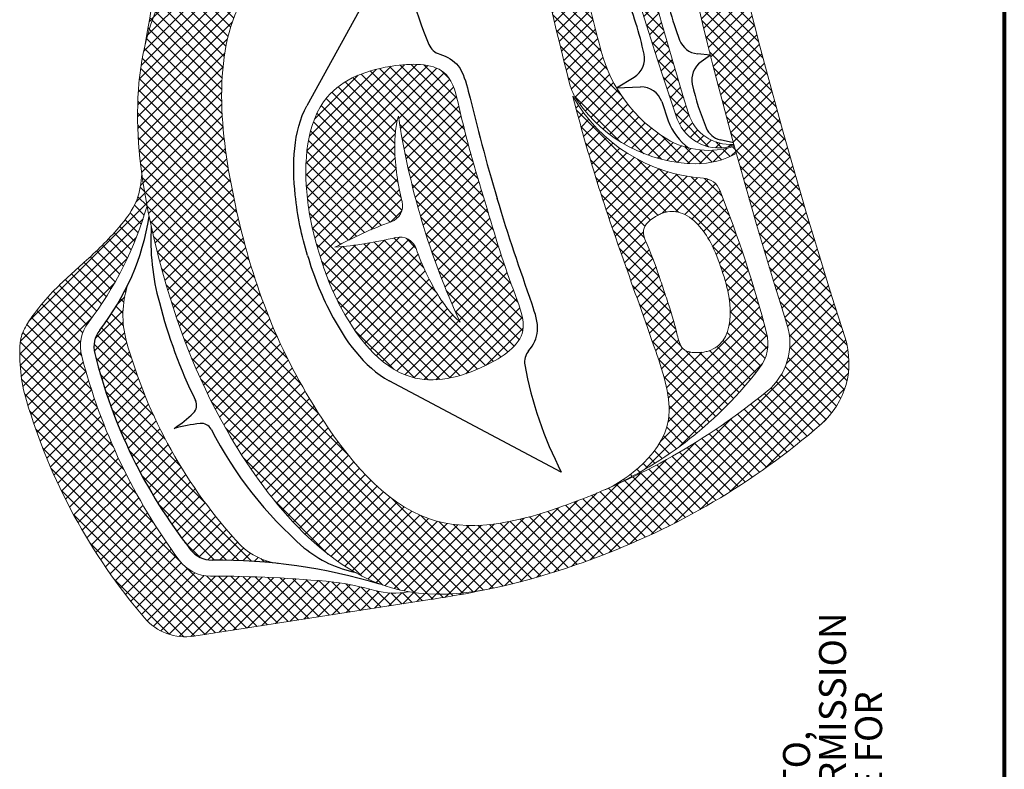
# Model space of a CAD drawing. Units: inches. Extents: x 60 to 8604, y 60 to 5700.
# Drawn here: x 8216 to 8580, y 5145 to 5423 of the extents above; entities that cross this region are included whole.
import ezdxf

# ---------------------------------------------------------------- set-up
doc = ezdxf.new("R2010")
doc.units = ezdxf.units.IN
doc.header["$LTSCALE"] = 240
doc.header["$MEASUREMENT"] = 0
doc.layers.get('0').update_dxf_attribs({"lineweight": 25})
for name, color, linetype, lineweight in [('1', 7, 'Continuous', 15), ('1fill', 7, 'Continuous', 15), ('1L', 7, 'Continuous', 25), ('2', 16, 'Continuous', 15), ('2fill', 16, 'Continuous', 15), ('2L', 16, 'Continuous', 25), ('BORDER', 7, 'Continuous', 20)]:
    doc.layers.add(name, color=color, linetype=linetype, lineweight=lineweight)
doc.styles.add('SLDTEXTSTYLE0', font='GOTHIC.TTF', dxfattribs={"width": 0.913})
pattern_1 = [(45, (0, 0), (-0.008838834764831844, 0.008838834764831846), []), (135, (0, 0), (-0.008838834764831846, -0.008838834764831844), [])]

# ---------------------------------------------------------------- blocks, each defined once
blk = doc.blocks.new('SW_NOTE_2')
at = {"layer": 'BORDER', "color": 0, "char_height": 2, "attachment_point": 1, "rotation": 90.0000000000002, "style": 'SLDTEXTSTYLE0'}
for s, insert in [('AND SHALL BE USEDOR DISTRIBUTED ONLY WITH THE WRITTEN PERMISSION', (0.1119791344393857, 0)), ('OF, MEDEEK DESIGN INC. PRINTED COPIES OF THIS DOCUMENT ARE FOR ', (2.778645768878869, 0)), ('ALL INFORMATION CONTAINED IN THIS DRAWING IS PROPRIETARY TO, ', (-2.554687500000098, 0))]:
    blk.add_mtext(s, dxfattribs=dict(at, insert=insert))
blk = doc.blocks.new('MEDEEK_LOGO_2')
at = {"layer": '1fill'}
h = blk.add_hatch(dxfattribs=at)
h.set_pattern_fill('ANSI37', color=256, scale=0.1)
h.set_pattern_definition(pattern_1)
h.paths.add_polyline_path([(1747.056591429884, 1021.726874756947, -0.03000697412459383), (1747.023370230315, 1022.047733387085, -0.06198639182958478), (1747.032272653701, 1022.152657681303, 0.3517774560377819), (1746.969420112768, 1022.089198290714, 0.03193247090358056), (1746.96431256863, 1021.998854380941, 0.02487103302225909), (1746.993757399105, 1021.709382883625, 0.03662589614913497), (1747.222983138752, 1020.750660715679, -0.3070912316441438), (1747.193620222185, 1020.651397356828, -0.07649388404474051), (1746.932593961477, 1020.496840431612), (1746.96525435266, 1020.414660689193, 0.08467427962465793), (1747.273551729112, 1020.602506948925, 0.2996138583691643), (1747.30914284032, 1020.729909577901, -0.03205298861431247)])
h = blk.add_hatch(dxfattribs=at)
h.set_pattern_fill('ANSI37', color=256, scale=0.1)
h.set_pattern_definition(pattern_1)
edge = h.paths.add_edge_path()
edge.add_spline(control_points=[(1746.292823182092, 1021.766836518043), (1746.288358694025, 1021.773964731935), (1746.275594942512, 1021.797119127475), (1746.26583918588, 1021.822299597798), (1746.26088577906, 1021.839247345365)], knot_values=[51.46009253685805, 51.46009253685805, 51.46009253685805, 51.46009253685805, 52.61729817270583, 54.90030277053729, 54.90030277053729, 54.90030277053729, 54.90030277053729], degree=3, periodic=0)
edge.add_arc((1744.621906913699, 1021.473392958483), 1.679315680121706, 349.30875506224373, 372.5833251257828, ccw=False)
edge.add_spline(control_points=[(1746.27207161456, 1021.161852249212), (1746.27451064648, 1021.172500705119), (1746.282041004443, 1021.199771821776), (1746.292925638566, 1021.225833371234), (1746.300824217531, 1021.241326476198)], knot_values=[25.92501770595155, 25.92501770595155, 25.92501770595155, 25.92501770595155, 26.76139371780136, 28.0978597104732, 28.0978597104732, 28.0978597104732, 28.0978597104732], degree=3, periodic=0)
edge.add_arc((1746.404480262101, 1021.239530668833), 0.1036715992928939, 157.3785650641274, 179.0074684895137, ccw=False)
edge.add_arc((1746.632715467886, 1021.134356181778), 0.3549239508709496, 111.86313310697699, 155.8779735093856, ccw=False)
edge.add_arc((1746.473488605775, 1021.530659468283), 0.07217050646154355, 292.0179303787868, 368.5831783902645)
edge.add_arc((1745.479594909492, 1021.380645639544), 1.077321653465561, 368.5831783902645, 375.7430033026298)
edge.add_arc((1746.447041204946, 1021.653366181006), 0.0721705064615434, 375.7430033026298, 459.2919144263229)
edge.add_arc((1746.336025327687, 1022.233912070323), 0.518924136488826, 270.82151276705724, 281.039089723906, ccw=False)
edge.add_arc((1746.344586887388, 1021.766792848241), 0.05176372371658489, 179.9516631443458, 268.75862741816434, ccw=False)
h.paths.add_polyline_path([(1746.435441354381, 1021.633525750646, -1), (1746.435441354381, 1021.538206061744, -1)], flags=16)
h = blk.add_hatch(dxfattribs=at)
h.set_pattern_fill('ANSI37', color=256, scale=0.1)
h.set_pattern_definition(pattern_1)
edge = h.paths.add_edge_path()
edge.add_spline(control_points=[(1746.899586929711, 1020.484258070591), (1746.894546009169, 1020.482342430401), (1746.820641517097, 1020.455313214272), (1746.671731004192, 1020.429073959279), (1746.491241975047, 1020.651376244474), (1746.39702860511, 1020.904787003126), (1746.361109723585, 1021.248109417846), (1746.596564804132, 1021.381827230402), (1746.827517492572, 1021.402160573694), (1746.868077418585, 1021.243558808823), (1746.887114176769, 1021.162427250713), (1746.901215575562, 1021.106897996648)], knot_values=[3.51764489709295, 3.51764489709295, 3.51764489709295, 3.51764489709295, 3.881660856255891, 8.848613191458782, 14.79698654750703, 23.38459734277019, 31.25166665324218, 37.86296031925254, 43.10696112970474, 45.09859131933047, 49.62966146018623, 49.62966146018623, 49.62966146018623, 49.62966146018623], degree=3, periodic=0)
edge.add_arc((1746.978938083155, 1021.126635270149), 0.08018945162393726, 194.248802749165, 214.5757566469252)
edge.add_arc((1747.089836820638, 1021.203070194719), 0.2148773414637209, 214.5758104603154, 269.5502562018847)
edge.add_arc((1747.089023298149, 1021.108761983985), 0.1205656726588143, 269.585057750607, 299.267722899282)
edge.add_arc((1753.64361025449, 1022.792565432779), 6.737494150874406, 195.303815715592, 195.3981961781324, ccw=False)
edge.add_arc((1747.106580140549, 1021.128911567234), 0.1208987475008523, 239.393009341901, 288.543396161122, ccw=False)
edge.add_arc((1747.160620618133, 1021.212616159297), 0.2204905066640505, 195.1654164384595, 238.38116607053712, ccw=False)
edge.add_spline(control_points=[(1746.947808787011, 1021.154934376528), (1746.938940424488, 1021.189192200622), (1746.930428306683, 1021.223607173395), (1746.921404113298, 1021.258146111611)], knot_values=[3.685310277022517, 3.685310277022517, 3.685310277022517, 3.685310277022517, 6.347815495757898, 6.347815495757898, 6.347815495757898, 6.347815495757898], degree=3, periodic=0)
edge.add_spline(control_points=[(1746.921404113298, 1021.258146111611), (1746.913691285394, 1021.2876659673), (1746.904712642414, 1021.320541557214), (1746.89460461821, 1021.353503235819), (1746.893570436481, 1021.356758123489)], knot_values=[6.347815495757898, 6.347815495757898, 6.347815495757898, 6.347815495757898, 8.623414396274939, 8.874347725789962, 8.874347725789962, 8.874347725789962, 8.874347725789962], degree=3, periodic=0)
edge.add_spline(control_points=[(1746.893570436481, 1021.356758123489), (1746.889902725012, 1021.368301538442), (1746.881811956631, 1021.390898045747), (1746.868794513837, 1021.409039636767), (1746.861233560524, 1021.417064163499)], knot_values=[8.874347725789962, 8.874347725789962, 8.874347725789962, 8.874347725789962, 9.764279373997692, 10.65292432635935, 10.65292432635935, 10.65292432635935, 10.65292432635935], degree=3, periodic=0)
edge.add_spline(control_points=[(1746.861233560524, 1021.417064163499), (1746.799310163929, 1021.482784176662), (1746.496214925746, 1021.473615752849), (1746.22413189551, 1021.220441618149), (1746.279167325341, 1020.85921424941), (1746.37848113729, 1020.59124754479), (1746.505660530683, 1020.427459531944), (1746.582987224031, 1020.383460486011)], knot_values=[10.65292432635935, 10.65292432635935, 10.65292432635935, 10.65292432635935, 17.93083116373072, 27.26148369862339, 36.10744344344134, 42.66747265729251, 49.55318000822703, 49.55318000822703, 49.55318000822703, 49.55318000822703], degree=3, periodic=0)
edge.add_spline(control_points=[(1746.582987224031, 1020.383460486011), (1746.595097581785, 1020.376569667796), (1746.607507096509, 1020.370656975216), (1746.620194844824, 1020.36587776926)], knot_values=[49.55318000822703, 49.55318000822703, 49.55318000822703, 49.55318000822703, 50.6315706104149, 50.6315706104149, 50.6315706104149, 50.6315706104149], degree=3, periodic=0)
edge.add_spline(control_points=[(1746.620194844824, 1020.36587776926), (1746.625866696559, 1020.363741302889), (1746.639848052813, 1020.359078897664), (1746.654149604234, 1020.355849008122), (1746.662703081016, 1020.354400915371)], knot_values=[50.6315706104149, 50.6315706104149, 50.6315706104149, 50.6315706104149, 51.11364760755851, 51.80837457675825, 51.80837457675825, 51.80837457675825, 51.80837457675825], degree=3, periodic=0)
edge.add_spline(control_points=[(1746.662703081016, 1020.354400915371), (1746.699221092725, 1020.34821846239), (1746.737754104746, 1020.350396534771), (1746.778220744732, 1020.35777741537)], knot_values=[51.80837457675825, 51.80837457675825, 51.80837457675825, 51.80837457675825, 54.77442548718196, 54.77442548718196, 54.77442548718196, 54.77442548718196], degree=3, periodic=0)
edge.add_spline(control_points=[(1746.778220744732, 1020.35777741537), (1746.808139072243, 1020.36323434491), (1746.85979834608, 1020.37707816476), (1746.914305964801, 1020.395282687836), (1746.935716897673, 1020.403422289446)], knot_values=[54.77442548718196, 54.77442548718196, 54.77442548718196, 54.77442548718196, 56.96732518386246, 58.43165233510977, 58.43165233510977, 58.43165233510977, 58.43165233510977], degree=3, periodic=0)
edge.add_arc((1746.56876519397, 1021.412302657119), 1.073542336904773, 289.9874258577415, 291.6741743666053)
edge.add_line((1746.96525435266, 1020.414660689193), (1746.932593961477, 1020.496840431612))
edge.add_arc((1746.560934382245, 1021.422222364378), 0.9972274386133788, 289.852145955302, 291.88179114023535, ccw=False)
h = blk.add_hatch(dxfattribs=at)
h.set_pattern_fill('ANSI37', color=256, scale=0.1)
h.set_pattern_definition(pattern_1)
edge = h.paths.add_edge_path()
edge.add_spline(control_points=[(1746.776265470435, 1020.9311998707), (1746.760137813274, 1020.982646557738), (1746.744081816734, 1021.03958060689), (1746.723495160904, 1021.136685722449), (1746.627137982262, 1021.1376101464), (1746.514148019965, 1021.094218210429), (1746.504838259918, 1020.957215645478), (1746.521946802337, 1020.883049267591), (1746.529861391458, 1020.85742198214)], knot_values=[16.51239387436041, 16.51239387436041, 16.51239387436041, 16.51239387436041, 20.29672175205185, 21.75405840185208, 23.84713515865852, 26.92560889916795, 31.15407475061409, 33.39213175345915, 33.39213175345915, 33.39213175345915, 33.39213175345915], degree=3, periodic=0)
edge.add_spline(control_points=[(1746.529861391458, 1020.85742198214), (1746.537333066281, 1020.831662080046), (1746.563799148556, 1020.760297520764), (1746.646869094672, 1020.650955129681), (1746.765113289709, 1020.676798930237), (1746.845106816994, 1020.730525981414), (1746.808940145899, 1020.822966155408), (1746.791065036727, 1020.879355528961), (1746.776265470435, 1020.9311998707)], knot_values=[16.51239387436041, 16.51239387436041, 16.51239387436041, 16.51239387436041, 18.75045087720547, 22.9789167286516, 26.05739046916103, 28.15046722596747, 29.6078038757677, 33.39213175345915, 33.39213175345915, 33.39213175345915, 33.39213175345915], degree=3, periodic=0)
edge = h.paths.add_edge_path(flags=16)
edge.add_spline(control_points=[(1746.653077637614, 1020.932212126248), (1746.646863469925, 1020.958026264154), (1746.641448876329, 1020.991936565254), (1746.642748560746, 1021.034582302293), (1746.645232874983, 1021.050754536666), (1746.647618055903, 1021.058869606077)], knot_values=[5.532512363943484, 5.532512363943484, 5.532512363943484, 5.532512363943484, 7.69235569338413, 8.329324533581254, 9.021908834003185, 9.021908834003185, 9.021908834003185, 9.021908834003185], degree=3, periodic=0)
edge.add_arc((1747.756500266899, 1021.225878557014), 1.121388312564902, 188.5649540549459, 196.7263434514174)
edge.add_arc((1747.757147908413, 1021.223715557857), 1.121388312564901, 196.6109803816558, 204.7723697781271)
edge.add_spline(control_points=[(1746.738950142147, 1020.753837854271), (1746.73249766815, 1020.759306768138), (1746.721534419954, 1020.771452556331), (1746.697011902351, 1020.806366653735), (1746.682899533984, 1020.837672681966), (1746.673904554888, 1020.862654194069)], knot_values=[5.532512363943484, 5.532512363943484, 5.532512363943484, 5.532512363943484, 6.225096664365415, 6.862065504562539, 9.021908834003185, 9.021908834003185, 9.021908834003185, 9.021908834003185], degree=3, periodic=0)
edge.add_arc((1746.649774397185, 1020.853965758267), 0.0256467040270667, 380.6712989535177, 463.2427084145764)
edge.add_arc((1746.508765687523, 1021.43769227778), 0.5748702942219284, 274.4926056335521, 283.5956354565159, ccw=False)
edge.add_arc((1746.8311344974, 1020.361041925769), 0.5748702942219283, 109.74168837656171, 118.8447181995216, ccw=False)
edge.add_arc((1746.628143229477, 1020.926209733531), 0.02564670402706643, 290.0946154184067, 372.6660248795599)
h = blk.add_hatch(dxfattribs=at)
h.set_pattern_fill('ANSI37', color=256, scale=0.1)
h.set_pattern_definition(pattern_1)
edge = h.paths.add_edge_path()
edge.add_spline(control_points=[(1746.267834162651, 1020.973118778256), (1746.266633456903, 1020.960015515539), (1746.262760015914, 1020.930168083436), (1746.229253672145, 1020.8864944648), (1746.185324342308, 1020.843688737592), (1746.139846482094, 1020.80476296064), (1746.112016646995, 1020.77133347246), (1746.094491367846, 1020.746871176988), (1746.088423653832, 1020.731308630591), (1746.087668939099, 1020.723166516482)], knot_values=[0, 0, 0, 0, 0.9845305272709399, 2.190038960477961, 4.003653282986077, 5.604524761175503, 6.651069715104477, 7.247473172590138, 7.859300594765137, 7.859300594765137, 7.859300594765137, 7.859300594765137], degree=3, periodic=0)
edge.add_arc((1746.327745508134, 1020.70600524758), 0.2406891525384113, 175.9113100919887, 196.380175789776)
edge.add_arc((1746.937878542465, 1020.885809428473), 0.8767644697770504, 196.4091185360321, 220.5537352118513)
edge.add_arc((1746.332643598003, 1020.367907486453), 0.08018945162393715, 220.5537352118516, 278.8026352929938)
edge.add_line((1746.344915093168, 1020.288662558803), (1746.694267335298, 1020.342761596776))
edge.add_arc((1746.474953957708, 1021.81114179376), 1.484667895687532, 278.4947514300048, 281.7865195764997)
edge.add_spline(control_points=[(1746.778220744732, 1020.35777741537), (1746.737754104746, 1020.350396534771), (1746.699221092725, 1020.34821846239), (1746.662703081016, 1020.354400915371)], knot_values=[51.80837457675824, 51.80837457675824, 51.80837457675824, 51.80837457675824, 54.77442548718195, 54.77442548718195, 54.77442548718195, 54.77442548718195], degree=3, periodic=0)
edge.add_arc((1746.642290506985, 1020.461991247651), 0.1095096013074297, 254.4403950469433, 280.74275806259766, ccw=False)
edge.add_arc((1746.478082409471, 1019.850559016927), 0.5235944649237033, 435.0773678167928, 441.8457616500719)
edge.add_arc((1746.368578153772, 1018.452070046771), 1.925579027333606, 444.5235709443363, 449.9672054372335)
edge.add_arc((1746.369713579598, 1020.435786101589), 0.05813735242735453, 216.4122499637259, 269.96720543723325, ccw=False)
edge.add_arc((1747.035001541014, 1020.926498279392), 0.8848213991155996, 194.6126601309321, 216.4122499637263, ccw=False)
edge.add_arc((1746.235057871697, 1020.717939800856), 0.05813735242735446, 142.8041002518737, 194.6126601309325, ccw=False)
edge.add_arc((1745.767040067148, 1021.073131863297), 0.5294016391267912, 322.8041002518731, 343.8448775097554)
edge.add_spline(control_points=[(1746.275536648685, 1020.925831754421), (1746.272560561396, 1020.941533359508), (1746.269960412316, 1020.957320163612), (1746.267834162651, 1020.973118778256)], knot_values=[32.79465548505978, 32.79465548505978, 32.79465548505978, 32.79465548505978, 33.94741631079, 33.94741631079, 33.94741631079, 33.94741631079], degree=3, periodic=0)
at = {"layer": '2fill'}
h = blk.add_hatch(dxfattribs=at)
h.set_pattern_fill('ANSI37', color=256, scale=0.1, style=0)
h.set_pattern_definition(pattern_1)
h.paths.add_polyline_path([(1746.853751045829, 1022.081768425387, 0.3851415152374719), (1746.815992322294, 1022.022912543494, 0.04130069573287033), (1747.060651740571, 1021.054309438953, 0.4114415961528465), (1747.144718547282, 1021.015514292343, -5.228557956971932e-05), (1747.144344987106, 1021.016880881819, -0.3519554315117406), (1747.077003897505, 1021.063076765181, -0.03610636607192028), (1746.875505368308, 1021.93792207433, -0.3174434231770798), (1746.896061780856, 1021.97935330481, 0.02377235982768886), (1746.932859153195, 1022.001561019054, 0.2413543981121758), (1746.950607144907, 1022.033544114041, -0.009365277559567137), (1746.952595364431, 1022.071973649149, -0.1876744712109653), (1746.985832506392, 1022.142554708527, -0.08328950072727878)])
h = blk.add_hatch(dxfattribs=at)
h.set_pattern_fill('ANSI37', color=256, scale=0.1, style=0)
h.set_pattern_definition(pattern_1)
edge = h.paths.add_edge_path()
edge.add_spline(control_points=[(1746.905884030528, 1021.088438071636), (1746.915015566368, 1021.053284413696), (1746.925263990891, 1021.015852590908), (1746.93683298126, 1020.97792552469), (1746.96432124401, 1020.88780969536), (1747.007775037631, 1020.774893515172), (1747.074960552237, 1020.572154775882), (1746.969283435687, 1020.511503946741), (1746.953533502266, 1020.505528034035)], knot_values=[49.62966146018623, 49.62966146018623, 49.62966146018623, 49.62966146018623, 52.71412459936217, 52.71412459936217, 52.71412459936217, 60.0429001028992, 62.7132254779368, 67.76887043226152, 67.76887043226152, 67.76887043226152, 67.76887043226152], degree=3, periodic=0)
edge.add_arc((1746.715831039198, 1021.04281740419), 0.5875221938187212, 294.443699346957, 322.5917843218778)
edge.add_arc((1747.134743570371, 1020.722439398574), 0.06014208871795289, 322.5917843218777, 374.6352084121888)
edge.add_arc((1745.450045783837, 1020.282502824407), 1.801334444904785, 374.6352084121891, 381.717145152954)
edge.add_arc((1747.097450694743, 1020.938655965557), 0.02806630806837776, 381.7171451529304, 446.0507398241276)
edge.add_arc((1747.116025691753, 1021.207714700566), 0.2416328454312547, 209.5792899330189, 266.05073982412796, ccw=False)
edge = h.paths.add_edge_path(flags=16)
edge.add_spline(control_points=[(1747.040303914828, 1020.80220788139), (1747.038809228587, 1020.806393370742), (1747.037343629241, 1020.810609419444), (1747.035951834523, 1020.814915495175), (1747.030084900902, 1020.833067209755), (1747.021606227394, 1020.856124356775), (1747.004844700166, 1020.893748983804), (1747.023941271498, 1020.907896226258), (1747.036322420998, 1020.91426922444), (1747.038523272245, 1020.91508446354)], knot_values=[14.80735005170538, 14.80735005170538, 14.80735005170538, 14.80735005170538, 15.33270002402917, 15.33270002402917, 15.33270002402917, 17.54724601611341, 18.3888488750647, 19.59758769514051, 19.83821871126997, 19.83821871126997, 19.83821871126997, 19.83821871126997], degree=3, periodic=0)
edge.add_spline(control_points=[(1747.038523272245, 1020.91508446354), (1747.04915212108, 1020.918239789297), (1747.077949447909, 1020.917580216916), (1747.110439017484, 1020.876740188779), (1747.12179274203, 1020.844677783601), (1747.126548072448, 1020.830939064822)], knot_values=[15.84750614875934, 15.84750614875934, 15.84750614875934, 15.84750614875934, 17.51823878363036, 21.7467046350765, 24.64964936352263, 24.64964936352263, 24.64964936352263, 24.64964936352263], degree=3, periodic=0)
edge.add_spline(control_points=[(1747.126548072448, 1020.830939064822), (1747.130982164635, 1020.817093329465), (1747.141125197698, 1020.784627597267), (1747.139619191684, 1020.732462360038), (1747.116970805623, 1020.714664279326), (1747.106573175104, 1020.710814891349)], knot_values=[15.84750614875933, 15.84750614875933, 15.84750614875933, 15.84750614875933, 18.75045087720547, 22.97891672865161, 24.64964936352263, 24.64964936352263, 24.64964936352263, 24.64964936352263], degree=3, periodic=0)
edge.add_spline(control_points=[(1747.106573175104, 1020.710814891349), (1747.104323115473, 1020.710147364076), (1747.09059357733, 1020.707821906885), (1747.06682792692, 1020.707690125818), (1747.057676512016, 1020.747849968439), (1747.050633448881, 1020.771385371449), (1747.044442319755, 1020.789429084272), (1747.042973617129, 1020.793709539077), (1747.041617964648, 1020.797962215229), (1747.040303914828, 1020.80220788139)], knot_values=[14.80735005170538, 14.80735005170538, 14.80735005170538, 14.80735005170538, 15.04798106783484, 16.25671988791065, 17.09832274686194, 19.31286873894618, 19.31286873894618, 19.31286873894618, 19.83821871126997, 19.83821871126997, 19.83821871126997, 19.83821871126997], degree=3, periodic=0)
h = blk.add_hatch(dxfattribs=at)
h.set_pattern_fill('ANSI37', color=256, scale=0.1, style=0)
h.set_pattern_definition(pattern_1)
h.paths.add_polyline_path([(1746.205421588015, 1020.741740761848, 0.2309007253180889), (1746.198061361096, 1020.707362638536, 0.1061010080427589), (1746.34008018818, 1020.416594771292, 0.2317489707216025), (1746.371848266729, 1020.40126544268, -0.0285325310287659), (1746.46910025184, 1020.396284402691, -0.1501025815172103), (1746.414168025287, 1020.422982289744, -0.1205258711624281), (1746.244803845929, 1020.726298258385, -0.1433289533803036), (1746.246733926117, 1020.807994358446, -0.0536537018504442)])
at = {"layer": '1'}
blk.add_line((1746.694267335298, 1020.342761596776), (1746.344915093168, 1020.288662558803), dxfattribs=at)
for centre, radius, start, end in [((1744.621906913699, 1021.473392958483), 1.679315680121705, 349.3087550622081, 12.58332512580611), ((1754.950792576538, 1023.196164530614), 8.02977111646627, 190.5434010909686, 197.8828409074675), ((1753.64361025449, 1022.79256543278), 6.737494150874408, 189.2515548023327, 197.6424365412959), ((1747.160620618133, 1021.212616159297), 0.2204905066640508, 195.1654164384279, 238.3811660705106), ((1746.978938083155, 1021.126635270148), 0.0801894516239372, 194.2488027490192, 214.5758424994232), ((1747.089836820638, 1021.203070194719), 0.214877341463721, 214.5758424994232, 269.5502562019796), ((1747.756500266899, 1021.225878557014), 1.121388312564902, 188.5649540549025, 196.726343451401), ((1747.106580140549, 1021.128911567234), 0.1208987475008522, 239.3930093417562, 288.5433961609862), ((1747.089023298149, 1021.108761983985), 0.1205656726588143, 269.5850577507042, 299.2677228994107), ((1746.628143229477, 1020.926209733531), 0.02564670402706662, 290.0946154183784, 13.53512839047742), ((1745.767040067148, 1021.073131863297), 0.5294016391267916, 322.8041002519059, 343.8448775096793), ((1746.8311344974, 1020.361041925769), 0.5748702942219283, 109.7416883764316, 118.8447181993763), ((1747.757147908413, 1021.223715557857), 1.121388312564902, 196.6109803816753, 204.7723697780483), ((1746.508765687523, 1021.43769227778), 0.5748702942219283, 274.4926056336683, 283.5956354564954), ((1746.649774397185, 1020.853965758267), 0.02564670402706662, 19.8021954426681, 103.2427084147174), ((1746.235057871697, 1020.717939800856), 0.05813735242735447, 142.8041002519059, 194.6126601310139), ((1747.135113067368, 1020.722678828937), 0.09221786936752778, 309.3788242049175, 17.62040161223999), ((1747.194584495373, 1020.693239849997), 0.1202841774359058, 311.0339098714395, 18.02004353269128), ((1746.327745508134, 1020.70600524758), 0.2406891525384114, 175.9113100919467, 196.4599649914502), ((1747.035001541014, 1020.926498279392), 0.8848213991155992, 194.6126601310139, 216.4122499636433), ((1746.560934382245, 1021.422222364378), 0.9972274386133785, 289.8521459553569, 309.3788242049175), ((1746.937878542465, 1020.885809428473), 0.8767644697770496, 196.4310222450935, 220.5537352117978), ((1746.56876519397, 1021.412302657119), 1.073542336904773, 289.9874258576718, 311.0339098714395), ((1746.369713579598, 1020.435786101589), 0.05813735242735447, 216.4122499636433, 269.9672054372656), ((1746.368578153772, 1018.452070046771), 1.925579027333606, 84.52357094419524, 89.96720543726569), ((1746.478082409471, 1019.850559016927), 0.5235944649237032, 75.07736781674222, 81.84576165015537), ((1746.642290506985, 1020.461991247651), 0.1095096013074297, 254.4403950469527, 280.742758062427), ((1746.474953957708, 1021.81114179376), 1.484667895687533, 278.4947514298539, 281.7865195765052), ((1746.332643598003, 1020.367907486453), 0.0801894516239372, 220.5537352117978, 278.8026352930858)]:
    blk.add_arc(centre, radius, start, end, dxfattribs=at)
for points, knots in [([(1746.947808787011, 1021.154934376528), (1746.931360782628, 1021.21847179275), (1746.912621289494, 1021.29735390542), (1746.853385537251, 1021.483374985254), (1746.505713640309, 1021.4824543373), (1746.22413189551, 1021.220441618149), (1746.279167325341, 1020.85921424941), (1746.385433321796, 1020.572489288153), (1746.594854173505, 1020.31799801143), (1746.805237802482, 1020.358855965766), (1746.914305964801, 1020.395282687836), (1746.935716897673, 1020.403422289446)], [3.685310277022517, 3.685310277022517, 3.685310277022517, 3.685310277022517, 8.623414396274939, 9.764279373997692, 17.93083116373072, 27.26148369862339, 36.10744344344134, 42.66747265729251, 51.11364760755851, 56.96732518386246, 58.43165233510977, 58.43165233510977, 58.43165233510977, 58.43165233510977]), ([(1746.901215575562, 1021.106897996648), (1746.887114176769, 1021.162427250713), (1746.868077418585, 1021.243558808823), (1746.827517492572, 1021.402160573694), (1746.596564804132, 1021.381827230402), (1746.361109723585, 1021.248109417846), (1746.39702860511, 1020.904787003126), (1746.491241975047, 1020.651376244474), (1746.671731004192, 1020.429073959279), (1746.820641517097, 1020.455313214272), (1746.894546009169, 1020.482342430401), (1746.899586929711, 1020.484258070591)], [3.517644897092948, 3.517644897092948, 3.517644897092948, 3.517644897092948, 8.048715037948702, 10.04034522757443, 15.28434603802664, 21.895639704037, 29.76270901450899, 38.35031980977215, 44.2986931658204, 49.26564550102329, 49.62966146018623, 49.62966146018623, 49.62966146018623, 49.62966146018623]), ([(1746.529861391458, 1020.85742198214), (1746.521946802337, 1020.883049267591), (1746.504838259918, 1020.957215645478), (1746.514148019965, 1021.094218210429), (1746.627137982262, 1021.1376101464), (1746.723495160904, 1021.136685722449), (1746.744081816734, 1021.03958060689), (1746.760137813274, 1020.982646557738), (1746.776265470435, 1020.9311998707)], [16.51239387436041, 16.51239387436041, 16.51239387436041, 16.51239387436041, 18.75045087720547, 22.9789167286516, 26.05739046916103, 28.15046722596747, 29.6078038757677, 33.39213175345915, 33.39213175345915, 33.39213175345915, 33.39213175345915]), ([(1746.653077637614, 1020.932212126248), (1746.646863469925, 1020.958026264154), (1746.641448876329, 1020.991936565254), (1746.642748560746, 1021.034582302293), (1746.645232874983, 1021.050754536666), (1746.647618055903, 1021.058869606077)], [5.532512363943484, 5.532512363943484, 5.532512363943484, 5.532512363943484, 7.69235569338413, 8.329324533581254, 9.021908834003185, 9.021908834003185, 9.021908834003185, 9.021908834003185]), ([(1746.529861391458, 1020.85742198214), (1746.537333066281, 1020.831662080046), (1746.563799148556, 1020.760297520764), (1746.646869094672, 1020.650955129681), (1746.765113289709, 1020.676798930237), (1746.845106816994, 1020.730525981414), (1746.808940145899, 1020.822966155408), (1746.791065036727, 1020.879355528961), (1746.776265470435, 1020.9311998707)], [16.51239387436041, 16.51239387436041, 16.51239387436041, 16.51239387436041, 18.75045087720547, 22.9789167286516, 26.05739046916103, 28.15046722596747, 29.6078038757677, 33.39213175345915, 33.39213175345915, 33.39213175345915, 33.39213175345915]), ([(1746.673904554888, 1020.862654194069), (1746.682899533984, 1020.837672681966), (1746.697011902351, 1020.806366653735), (1746.721534419954, 1020.771452556331), (1746.73249766815, 1020.759306768138), (1746.738950142147, 1020.753837854271)], [5.532512363943484, 5.532512363943484, 5.532512363943484, 5.532512363943484, 7.69235569338413, 8.329324533581254, 9.021908834003185, 9.021908834003185, 9.021908834003185, 9.021908834003185])]:
    blk.add_open_spline(points, degree=3, knots=knots, dxfattribs=at)
at = {"layer": '1', "start_tangent": (-0.09125179366926091, -0.9958278516652077), "end_tangent": (-0.0922970661600809, -0.9957315158104829)}
blk.add_spline([(1746.267834162651, 1020.973118778256), (1746.26022960053, 1020.934383712384), (1746.233794338892, 1020.893918866635), (1746.182640692673, 1020.842237392221), (1746.13575891903, 1020.798396698058), (1746.108692592506, 1020.766332171478), (1746.095420993854, 1020.746440497565), (1746.087668939099, 1020.723166516482)], degree=3, dxfattribs=at)
at = {"layer": '1L'}
for p, q in [((1746.650867025225, 1021.3268486707), (1746.512306334252, 1021.074048963377)), ((1747.10972807779, 1021.148725071288), (1747.090460940464, 1021.15089139007)), ((1747.10972807779, 1021.148725071288), (1747.095908774817, 1021.139039651672)), ((1746.970669718671, 1021.10065759856), (1746.99671708504, 1021.116585719201)), ((1746.970669718671, 1021.10065759856), (1747.006139293081, 1021.101818606058)), ((1747.037590013928, 1021.080104945238), (1747.047236323066, 1021.051789646595)), ((1747.143725530088, 1021.019058736274), (1747.123925430703, 1021.023418059233)), ((1746.888936987226, 1020.531740395525), (1746.634246103247, 1020.666793387805))]:
    blk.add_line(p, q, dxfattribs=at)
for centre, radius, start, end in [((1747.207055910199, 1021.384462633212), 0.5591649528044604, 185.9140076465698, 203.135124458728), ((1747.477189929073, 1021.329978435486), 0.4426589014339273, 188.445379479511, 201.0084064236461), ((1746.56337643746, 1021.057072976004), 0.4576707783028893, 11.78067642275495, 23.66379437358635), ((1746.716442768359, 1021.174842818231), 0.02564670402706662, 203.135124458728, 253.1077082280192), ((1747.093899156506, 1021.182782366454), 0.03207578064957489, 201.0084064236461, 263.8466198781165), ((1746.980006830373, 1021.143964964867), 0.03207578064957489, 301.3967856002606, 11.78067642275495), ((1747.114229865318, 1021.112711086441), 0.03207578064957489, 124.832652138879, 192.3463892678902), ((1747.435886099529, 1021.183116343535), 0.3613471478121949, 192.3463892678902, 203.1181308506496), ((1747.007227788969, 1021.069761299855), 0.03207578064957489, 18.81268374143428, 91.94471328233747), ((1747.127829249067, 1021.081213485076), 0.08579616537097762, 200.0567372492447, 234.4047409105082), ((1747.13171745775, 1021.052874393406), 0.03046951441086154, 202.4449344418867, 255.1830415602657), ((1746.860184785905, 1020.694771890003), 0.02564670402706662, 140.2296156051748, 190.2021993743845), ((1747.385267476075, 1020.789269986608), 0.5591649528044604, 190.2021993743845, 207.4233161865306)]:
    blk.add_arc(centre, radius, start, end, dxfattribs=at)
for points, knots in [([(1746.708990516652, 1021.150302700628), (1746.72014091222, 1021.146916589944), (1746.740830781578, 1021.134937151963), (1746.762264221212, 1021.053926182111), (1746.77686589081, 1020.991938732063), (1746.794153975166, 1020.936556016239)], [29.68490701965132, 29.68490701965132, 29.68490701965132, 29.68490701965132, 30.6251288305439, 31.72345853166341, 36.09002081661557, 36.09002081661559, 36.09002081661559, 36.09002081661559]), ([(1746.513327423924, 1020.852471409815), (1746.504242837123, 1020.881368820718), (1746.48935972319, 1020.953655001143), (1746.491727367078, 1021.036503272445), (1746.512306334252, 1021.074048963377)], [17.73727338684165, 17.73727338684165, 17.73727338684165, 17.73727338684165, 20.22818599814381, 23.85665016946913, 23.85665016946913, 23.85665016946913, 23.85665016946913]), ([(1746.840472362772, 1020.711178407052), (1746.847927060339, 1020.720135222953), (1746.858628896342, 1020.741513911747), (1746.832014484434, 1020.820973603728), (1746.810147175281, 1020.880785588387), (1746.794153975166, 1020.936556016239)], [29.68490701965132, 29.68490701965132, 29.68490701965132, 29.68490701965132, 30.6251288305439, 31.72345853166341, 36.09002081661557, 36.09002081661559, 36.09002081661559, 36.09002081661559]), ([(1746.513327423924, 1020.852471409815), (1746.521618778305, 1020.823336490615), (1746.548910798987, 1020.754765763859), (1746.596419535668, 1020.686851393256), (1746.634246103247, 1020.666793387805)], [17.73727338684165, 17.73727338684165, 17.73727338684165, 17.73727338684165, 20.22818599814381, 23.85665016946913, 23.85665016946913, 23.85665016946913, 23.85665016946913])]:
    blk.add_open_spline(points, degree=3, knots=knots, dxfattribs=at)
at = {"layer": '2'}
for centre, radius, start, end in [((1752.791437185364, 1023.017049106851), 6.057577801248855, 189.4458047881872, 198.9058457257865), ((1753.025775083905, 1022.893853719626), 6.224116233254954, 188.8347471335548, 197.1132319548399), ((1747.116025691753, 1021.207714700566), 0.2416328454312547, 209.5792899330472, 266.0507398240571), ((1747.139423450252, 1021.081887092791), 0.06519224639440434, 197.4490105910641, 274.3532140759042), ((1747.122267353198, 1021.07734536431), 0.06578098187511264, 200.4990142733938, 289.9793483980149), ((1747.097450694743, 1020.938655965557), 0.02806630806837802, 21.71714515297008, 86.05073982405706), ((1745.450045783837, 1020.282502824407), 1.801334444904787, 14.63520841219675, 21.71714515297008), ((1746.385339084087, 1020.763848945702), 0.1454654848490027, 162.3334466755269, 194.9598174722634), ((1746.949497744486, 1020.920839624114), 0.7310539197926587, 195.4329689722992, 222.9228651513717), ((1747.134743570371, 1020.722439398574), 0.0601420887179529, 322.5917843218461, 14.63520841219675), ((1746.715831039198, 1021.04281740419), 0.5875221938187207, 293.8651019980581, 322.5917843218461), ((1746.485098352231, 1020.499063121217), 0.1040163650486429, 227.006524703289, 261.1525794151752)]:
    blk.add_arc(centre, radius, start, end, dxfattribs=at)
for points, knots in [([(1746.953533502266, 1020.505528034035), (1746.969283435687, 1020.511503946741), (1747.074960552237, 1020.572154775882), (1747.007775037631, 1020.774893515172), (1746.96432124401, 1020.88780969536), (1746.93683298126, 1020.97792552469), (1746.925263990891, 1021.015852590908), (1746.915015566368, 1021.053284413696), (1746.905884030528, 1021.088438071636)], [49.62966146018623, 49.62966146018623, 49.62966146018623, 49.62966146018623, 54.68530641451095, 57.35563178954855, 64.68440729308558, 64.68440729308558, 64.68440729308558, 67.76887043226152, 67.76887043226152, 67.76887043226152, 67.76887043226152]), ([(1747.038523272245, 1020.91508446354), (1747.036322420998, 1020.91426922444), (1747.023941271498, 1020.907896226258), (1747.004844700166, 1020.893748983804), (1747.021606227394, 1020.856124356775), (1747.030084900902, 1020.833067209755), (1747.035951834523, 1020.814915495175), (1747.037343629241, 1020.810609419444), (1747.038809228587, 1020.806393370742), (1747.040303914828, 1020.80220788139)], [14.80735005170538, 14.80735005170538, 14.80735005170538, 14.80735005170538, 15.04798106783484, 16.25671988791065, 17.09832274686194, 19.31286873894618, 19.31286873894618, 19.31286873894618, 19.83821871126997, 19.83821871126997, 19.83821871126997, 19.83821871126997]), ([(1747.126548072448, 1020.830939064822), (1747.12179274203, 1020.844677783601), (1747.110439017484, 1020.876740188779), (1747.077949447909, 1020.917580216916), (1747.04915212108, 1020.918239789297), (1747.038523272245, 1020.91508446354)], [15.84750614875933, 15.84750614875933, 15.84750614875933, 15.84750614875933, 18.75045087720547, 22.97891672865161, 24.64964936352263, 24.64964936352263, 24.64964936352263, 24.64964936352263]), ([(1747.126548072448, 1020.830939064822), (1747.130982164635, 1020.817093329465), (1747.141125197698, 1020.784627597267), (1747.139619191684, 1020.732462360038), (1747.116970805623, 1020.714664279326), (1747.106573175104, 1020.710814891349)], [15.84750614875933, 15.84750614875933, 15.84750614875933, 15.84750614875933, 18.75045087720547, 22.97891672865161, 24.64964936352263, 24.64964936352263, 24.64964936352263, 24.64964936352263]), ([(1747.106573175104, 1020.710814891349), (1747.104323115473, 1020.710147364076), (1747.09059357733, 1020.707821906885), (1747.06682792692, 1020.707690125818), (1747.057676512016, 1020.747849968439), (1747.050633448881, 1020.771385371449), (1747.044442319755, 1020.789429084272), (1747.042973617129, 1020.793709539077), (1747.041617964648, 1020.797962215229), (1747.040303914828, 1020.80220788139)], [14.80735005170538, 14.80735005170538, 14.80735005170538, 14.80735005170538, 15.04798106783484, 16.25671988791065, 17.09832274686194, 19.31286873894618, 19.31286873894618, 19.31286873894618, 19.83821871126997, 19.83821871126997, 19.83821871126997, 19.83821871126997])]:
    blk.add_open_spline(points, degree=3, knots=knots, dxfattribs=at)
at = {"layer": '2L'}
for centre, radius, start, end in [((1745.918257099851, 1020.966808703248), 0.3648547951024741, 321.9120833626553, 351.0448631953283), ((1746.624777802257, 1020.875048491582), 0.3436222189053187, 176.5938143681414, 195.5998003973839), ((1747.035882008467, 1020.974093507097), 0.7663675051823318, 194.4666106432685, 206.0423146398954), ((1746.236978748756, 1020.717007532298), 0.0400947258119686, 141.9120833626554, 193.9191622894336), ((1746.946478500086, 1020.892842811521), 0.7710584339108062, 193.9191622894336, 218.145086279696), ((1746.332914192811, 1020.630590300312), 0.01603789032478744, 314.4305009810438, 26.04231463989536), ((1746.217861965839, 1020.747952719645), 0.1803879812981416, 302.8458929257868, 314.4305009810438), ((1746.390973799758, 1020.297637109636), 0.3081022585477556, 96.86288073228572, 104.1411181788855), ((1746.35607396166, 1020.587608826337), 0.01603789032478744, 27.42326262770946, 96.86288073228572), ((1746.902440154369, 1020.871099652741), 0.5994968895145001, 207.4232626277095, 228.8437078109007), ((1746.618892635786, 1020.553654062214), 0.1739397941064856, 230.3498974103385, 258.9293643645559), ((1746.371612654436, 1020.441359476211), 0.0400947258119686, 218.145086279696, 270.3366943509421), ((1746.376866272901, 1019.547353683072), 0.8539265036195889, 73.44398510213966, 90.33669435094211)]:
    blk.add_arc(centre, radius, start, end, dxfattribs=at)

msp = doc.modelspace()

# ---------------------------------------------------------------- linework, layer by layer
at = {"layer": 'BORDER', "lineweight": 80}
msp.add_line((8579.999999999998, 5654.999999999999), (8580, 105.0000000000005), dxfattribs=at)

# ---------------------------------------------------------------- block references
at = {"xscale": 250, "yscale": 250, "zscale": 250}
msp.add_blockref('MEDEEK_LOGO_2', (-428306.2016813996, -249877.8499266939), dxfattribs=at)
at = {"layer": 'BORDER', "xscale": 5, "yscale": 5, "zscale": 5}
msp.add_blockref('SW_NOTE_2', (8510.876187071386, 4714.576647412), dxfattribs=at)

doc.saveas('drawing.dxf')
